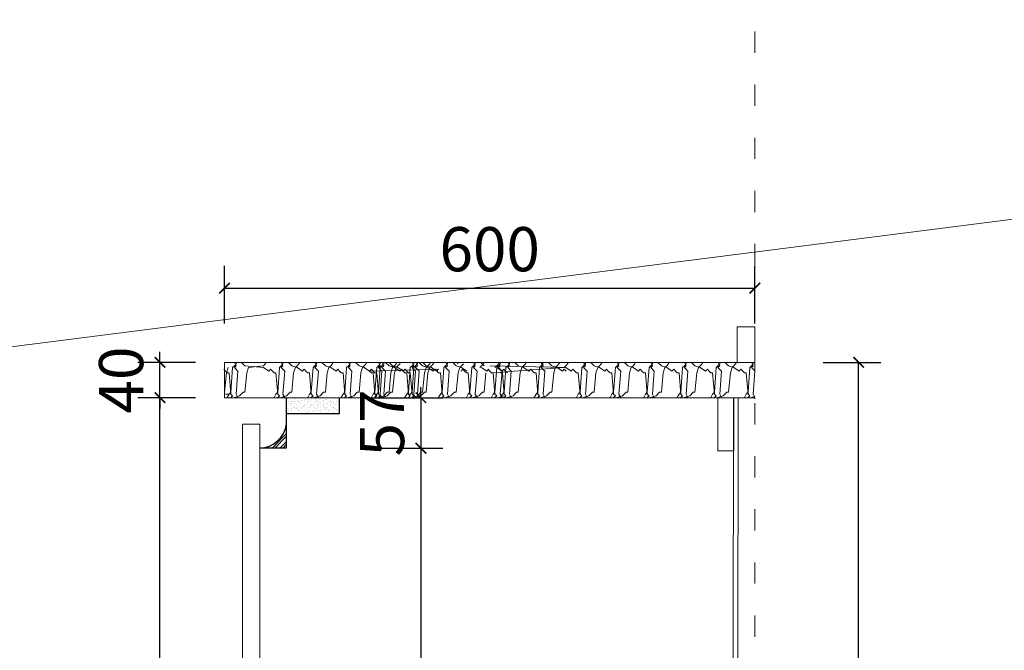
# Model space of a CAD drawing. Units: millimetres. Extents: x -642486 to 1330187, y -381577 to 125256.
# Drawn here: x 671110 to 672223, y 51635 to 52348 of the extents above; entities that cross this region are included whole.
import ezdxf

# ---------------------------------------------------------------- set-up
doc = ezdxf.new("R2010")
doc.units = ezdxf.units.MM
doc.header["$LTSCALE"] = 20
doc.header["$PDMODE"] = 3
for name, pattern in [('ACAD_ISO03W100', [30, 12, -18]), ('CONTINOUS', [0]), ('HIDDEN', [7.5, 5, -2.5])]:
    doc.linetypes.add(name, pattern=pattern)
for name, color, linetype, lineweight in [('细实线', 255, 'Continuous', 13), ('虚线-1', 25, 'ACAD_ISO03W100', 5), ('饰面轮廓线', 3, 'Continuous', 20)]:
    doc.layers.add(name, color=color, linetype=linetype, lineweight=lineweight)
doc.styles.add('-宋体', font='txt', dxfattribs={"width": 0.8})
doc.dimstyles.new('20-1', dxfattribs={"dimscale": 20, "dimtxt": 2.5, "dimasz": 0.6, "dimexe": 1.25, "dimexo": 0.25, "dimtad": 1, "dimdec": 0, "dimtxsty": '-宋体', "dimblk": 'ARCHTICK', "dimcen": 2.5, "dimclrd": 97, "dimclre": 97, "dimclrt": 6, "dimadec": 0, "dimazin": 0, "dimtfac": 1, "dimtdec": 0, "dimtix": 1, "dimtmove": 0, "dimatfit": 3, "dimfxl": 1, "dimfxlon": 1, "dimarcsym": 0})

# ---------------------------------------------------------------- blocks, each defined once
blk = doc.blocks.new('_ArchTick')
at = {"color": 0, "linetype": 'ByBlock', "const_width": 0.15}
blk.add_lwpolyline([(-0.5, -0.5), (0.5, 0.5)], dxfattribs=at)
blk = doc.blocks.new('*D1415')
at = {"layer": 'DEFPOINTS', "color": 0, "transparency": 16777216}
for p in [(671941.4, 52044.3), (671341.4, 51960.4), (671941.4, 51960.4)]:
    blk.add_point(p, dxfattribs=at)
at = {"layer": '细实线', "color": 97, "lineweight": -2, "transparency": 16777216}
for p, q in [((671341.4, 52004.3), (671341.4, 52069.3)), ((671941.4, 52004.3), (671941.4, 52069.3)), ((671341.4, 52044.3), (671941.4, 52044.3))]:
    blk.add_line(p, q, dxfattribs=at)
at = {"layer": '细实线', "color": 97, "lineweight": -2, "transparency": 16777216, "xscale": 12, "yscale": 12, "zscale": 12, "rotation": 180}
blk.add_blockref('_ArchTick', (671341.4, 52044.3), dxfattribs=at)
at = {"layer": '细实线', "color": 97, "lineweight": -2, "transparency": 16777216, "xscale": 12, "yscale": 12, "zscale": 12}
blk.add_blockref('_ArchTick', (671941.4, 52044.3), dxfattribs=at)
at = {"layer": '细实线', "color": 6, "transparency": 16777216, "insert": (671641.4, 52081.8), "char_height": 50, "attachment_point": 5, "style": '-宋体', "bg_fill": 3, "box_fill_scale": 1.1, "bg_fill_color": 256, "bg_fill_true_color": 13158600, "bg_fill_transparency": 0}
blk.add_mtext('600', dxfattribs=at)
blk = doc.blocks.new('*D1417')
at = {"layer": 'DEFPOINTS', "color": 0, "transparency": 16777216}
for p in [(671268.5, 51920.4), (671499, 51920.4), (671361.9, 51210.1)]:
    blk.add_point(p, dxfattribs=at)
at = {"layer": '细实线', "color": 97, "lineweight": -2, "transparency": 16777216}
for p, q in [((671308.5, 51920.4), (671243.5, 51920.4)), ((671268.5, 51210.1), (671268.5, 51920.4)), ((671308.5, 51210.1), (671243.5, 51210.1))]:
    blk.add_line(p, q, dxfattribs=at)
at = {"layer": '细实线', "color": 97, "lineweight": -2, "transparency": 16777216, "xscale": 12, "yscale": 12, "zscale": 12}
for p, rotation in [((671268.5, 51920.4), 90), ((671268.5, 51210.1), 270)]:
    blk.add_blockref('_ArchTick', p, dxfattribs=dict(at, rotation=rotation))
at = {"layer": '细实线', "color": 6, "transparency": 16777216, "insert": (671231, 51565.2), "char_height": 50, "attachment_point": 5, "rotation": 90, "style": '-宋体', "bg_fill": 3, "box_fill_scale": 1.1, "bg_fill_color": 256, "bg_fill_true_color": 13158600, "bg_fill_transparency": 0}
blk.add_mtext('710', dxfattribs=at)
blk = doc.blocks.new('*D1418')
at = {"layer": 'DEFPOINTS', "color": 0, "transparency": 16777216}
for p in [(671268.5, 51960.4), (671341.4, 51960.4), (671499, 51920.4)]:
    blk.add_point(p, dxfattribs=at)
at = {"layer": '细实线', "color": 97, "lineweight": -2, "transparency": 16777216}
for p, q in [((671268.5, 51960.4), (671268.5, 51972.4)), ((671308.5, 51960.4), (671243.5, 51960.4)), ((671268.5, 51920.4), (671268.5, 51960.4)), ((671308.5, 51920.4), (671243.5, 51920.4)), ((671268.5, 51920.4), (671268.5, 51908.4))]:
    blk.add_line(p, q, dxfattribs=at)
at = {"layer": '细实线', "color": 97, "lineweight": -2, "transparency": 16777216, "xscale": 12, "yscale": 12, "zscale": 12}
for p, rotation in [((671268.5, 51960.4), 270), ((671268.5, 51920.4), 90)]:
    blk.add_blockref('_ArchTick', p, dxfattribs=dict(at, rotation=rotation))
at = {"layer": '细实线', "color": 6, "transparency": 16777216, "insert": (671231, 51940.4), "char_height": 50, "attachment_point": 5, "rotation": 90, "style": '-宋体', "bg_fill": 3, "box_fill_scale": 1.1, "bg_fill_color": 256, "bg_fill_true_color": 13158600, "bg_fill_transparency": 0}
blk.add_mtext('40', dxfattribs=at)
blk = doc.blocks.new('*D1419')
at = {"layer": 'DEFPOINTS', "color": 0, "transparency": 16777216}
for p in [(671941.4, 51960.4), (672058.7, 51960.4), (671941.4, 51110.3)]:
    blk.add_point(p, dxfattribs=at)
at = {"layer": '细实线', "color": 97, "lineweight": -2, "transparency": 16777216}
for p, q in [((672018.7, 51960.4), (672083.7, 51960.4)), ((672058.7, 51110.3), (672058.7, 51960.4)), ((672018.7, 51110.3), (672083.7, 51110.3))]:
    blk.add_line(p, q, dxfattribs=at)
at = {"layer": '细实线', "color": 97, "lineweight": -2, "transparency": 16777216, "xscale": 12, "yscale": 12, "zscale": 12}
for p, rotation in [((672058.7, 51960.4), 90), ((672058.7, 51110.3), 270)]:
    blk.add_blockref('_ArchTick', p, dxfattribs=dict(at, rotation=rotation))
at = {"layer": '细实线', "color": 6, "transparency": 16777216, "insert": (672021.2, 51535.3), "char_height": 50, "attachment_point": 5, "rotation": 90, "style": '-宋体', "bg_fill": 3, "box_fill_scale": 1.1, "bg_fill_color": 256, "bg_fill_true_color": 13158600, "bg_fill_transparency": 0}
blk.add_mtext('850', dxfattribs=at)
blk = doc.blocks.new('*D1421')
at = {"layer": 'DEFPOINTS', "color": 0, "transparency": 16777216}
for p in [(671380.9, 51920.4), (671411.4, 51863.4), (671563.6, 51863.4)]:
    blk.add_point(p, dxfattribs=at)
at = {"layer": '细实线', "color": 97, "linetype": 'Continuous', "lineweight": -2, "transparency": 16777216}
for p, q in [((671563.6, 51920.4), (671563.6, 51932.4)), ((671563.6, 51920.4), (671563.6, 51863.4)), ((671563.6, 51863.4), (671563.6, 51851.4))]:
    blk.add_line(p, q, dxfattribs=at)
at = {"layer": '细实线', "color": 97, "linetype": 'CONTINOUS', "lineweight": -2, "transparency": 16777216}
for p, q in [((671503.6, 51920.4), (671588.6, 51920.4)), ((671503.6, 51863.4), (671588.6, 51863.4))]:
    blk.add_line(p, q, dxfattribs=at)
at = {"layer": '细实线', "color": 97, "lineweight": -2, "transparency": 16777216, "xscale": 12, "yscale": 12, "zscale": 12}
for p, rotation in [((671563.6, 51920.4), 270), ((671563.6, 51863.4), 90)]:
    blk.add_blockref('_ArchTick', p, dxfattribs=dict(at, rotation=rotation))
at = {"layer": '细实线', "color": 6, "transparency": 16777216, "insert": (671526.1, 51891.9), "char_height": 50, "attachment_point": 5, "rotation": 90, "style": '-宋体', "bg_fill": 3, "box_fill_scale": 1.1, "bg_fill_color": 256, "bg_fill_true_color": 13158600, "bg_fill_transparency": 0}
blk.add_mtext('57', dxfattribs=at)
blk = doc.blocks.new('*D1422')
at = {"layer": 'DEFPOINTS', "color": 0, "transparency": 16777216}
for p in [(671411.4, 51863.4), (671381.4, 51210.1), (671563.6, 51210.1)]:
    blk.add_point(p, dxfattribs=at)
at = {"layer": '细实线', "color": 97, "linetype": 'CONTINOUS', "lineweight": -2, "transparency": 16777216}
for p, q in [((671503.6, 51863.4), (671588.6, 51863.4)), ((671503.6, 51210.1), (671588.6, 51210.1))]:
    blk.add_line(p, q, dxfattribs=at)
at = {"layer": '细实线', "color": 97, "linetype": 'Continuous', "lineweight": -2, "transparency": 16777216}
blk.add_line((671563.6, 51863.4), (671563.6, 51210.1), dxfattribs=at)
at = {"layer": '细实线', "color": 97, "lineweight": -2, "transparency": 16777216, "xscale": 12, "yscale": 12, "zscale": 12}
for p, rotation in [((671563.6, 51863.4), 90), ((671563.6, 51210.1), 270)]:
    blk.add_blockref('_ArchTick', p, dxfattribs=dict(at, rotation=rotation))
at = {"layer": '细实线', "color": 6, "transparency": 16777216, "insert": (671526.1, 51536.7), "char_height": 50, "attachment_point": 5, "rotation": 90, "style": '-宋体', "bg_fill": 3, "box_fill_scale": 1.1, "bg_fill_color": 256, "bg_fill_true_color": 13158600, "bg_fill_transparency": 0}
blk.add_mtext('653', dxfattribs=at)
blk = doc.blocks.new('*D2349')
at = {"layer": 'DEFPOINTS', "color": 0, "transparency": 16777216}
for p in [(699274.6, 53030.8), (0, 51110.3), (0, 51110.3)]:
    blk.add_point(p, dxfattribs=at)
at = {"layer": '细实线', "color": 97, "lineweight": -2, "transparency": 16777216}
for p, q in [((20, 53030.8), (-25, 53030.8)), ((0, 53030.8), (0, 51110.3)), ((0, 51110.3), (25, 51110.3))]:
    blk.add_line(p, q, dxfattribs=at)
at = {"layer": '细实线', "color": 97, "lineweight": -2, "transparency": 16777216, "xscale": 12, "yscale": 12, "zscale": 12}
for p, rotation in [((0, 53030.8), 90), ((0, 51110.3), 270)]:
    blk.add_blockref('_ArchTick', p, dxfattribs=dict(at, rotation=rotation))
at = {"layer": '细实线', "color": 6, "transparency": 16777216, "insert": (-37.5, 52070.5), "char_height": 50, "attachment_point": 5, "rotation": 90, "style": '-宋体'}
blk.add_mtext('1921', dxfattribs=at)

msp = doc.modelspace()

# ---------------------------------------------------------------- hatches: boundary and pattern name
at = {"lineweight": -3}
h = msp.add_hatch(dxfattribs=at)
h.set_pattern_fill('AR-SAND', color=256, scale=0.11, style=0)
h.set_pattern_definition([(37.5, (679813.871, 55264.0387), (-0.1760034, 5.3835456), [0, -4.24688, 0, -4.7498, 0, -4.54025]), (7.5, (679813.871, 55264.039), (4.944756, 7.885076), [0, -2.29108, 0, -3.82778, 0, -1.46685]), (327.5, (679810.434, 55264.0387), (8.700916, 0.015809), [0, -1.397, 0, -5.0292, 0, -6.5659]), (317.5, (679810.434, 55264.039), (8.399121, 2.4522226), [0, -0.6985, 0, -3.29692, 0, -3.7719])])
h.paths.add_polyline_path([(671442.2, 51902.4), (671442.2, 51920.4), (671471.4, 51920.4), (671471.4, 51902.4)])
h.paths.add_polyline_path([(671442.2, 51902.4), (671411.4, 51902.4), (671411.4, 51920.4), (671442.2, 51920.4)])
h = msp.add_hatch()
h.set_pattern_fill('STEEL', color=256, scale=2, style=0)
h.set_pattern_definition([(45, (634372.065, 51898.607), (-4.4901281, 4.4901281), []), (45, (634372.065, 51901.782), (-4.4901281, 4.4901281), [])])
h.paths.add_polyline_path([(671411.4, 51863.4), (671381.4, 51863.4, 0.370053), (671411.4, 51890.9)])

# ---------------------------------------------------------------- linework, layer by layer
for p, q in [((671411.4, 51920.4), (671411.4, 51863.4)), ((671471.4, 51902.4), (671471.4, 51920.4)), ((671411.4, 51902.4), (671471.4, 51902.4))]:
    msp.add_line(p, q, dxfattribs=at)
msp.add_line((671411.4, 51863.4), (671381.4, 51863.4))
msp.add_arc((671380.4, 51894.6), 31.3, 271.8962, 353.1247)
at = {"layer": '细实线', "color": 251, "linetype": 'Continuous'}
for p, q in [((671340.6, 51952.6), (671342.6, 51950.6)), ((671341.4, 51956.8), (671341.6, 51956.6)), ((671343.6, 51948.6), (671345.6, 51954.6)), ((671348.6, 51926.6), (671350.6, 51954.6)), ((671350.6, 51954.6), (671352.6, 51956.6)), ((671352.6, 51956.6), (671354.6, 51958.6)), ((671352.6, 51954.6), (671354.6, 51956.6)), ((671352.6, 51954.6), (671356.6, 51950.6)), ((671352.7, 51960.4), (671354.6, 51956.6)), ((671354.6, 51958.6), (671354.6, 51960.4)), ((671360.7, 51960.4), (671364.6, 51956.6)), ((671364.6, 51956.6), (671385.6, 51954.6)), ((671366.6, 51948.6), (671368.6, 51954.6)), ((671368.6, 51954.6), (671385.6, 51956.6)), ((671385.6, 51956.6), (671387.6, 51958.6)), ((671385.6, 51954.6), (671391.6, 51950.6)), ((671387.6, 51958.6), (671388.5, 51960.4)), ((671391.6, 51950.6), (671393.6, 51952.6)), ((671393.6, 51952.6), (671395.6, 51950.6)), ((671401.6, 51926.6), (671403.6, 51954.6)), ((671403.6, 51954.6), (671405.6, 51956.6)), ((671405.6, 51956.6), (671407.6, 51958.6)), ((671405.6, 51954.6), (671407.6, 51956.6)), ((671405.6, 51954.6), (671409.6, 51950.6)), ((671405.7, 51960.4), (671407.6, 51956.6)), ((671407.6, 51958.6), (671407.6, 51960.4)), ((671413.7, 51960.4), (671417.6, 51956.6)), ((671417.6, 51956.6), (671423.6, 51954.6)), ((671419.6, 51948.6), (671421.6, 51954.6)), ((671421.6, 51954.6), (671423.6, 51956.6)), ((671423.6, 51956.6), (671425.6, 51958.6)), ((671423.6, 51954.6), (671429.6, 51950.6)), ((671425.6, 51958.6), (671426.5, 51960.4)), ((671429.6, 51950.6), (671431.6, 51952.6)), ((671431.6, 51952.6), (671433.6, 51950.6)), ((671439.6, 51926.6), (671441.6, 51954.6)), ((671441.6, 51954.6), (671443.6, 51956.6)), ((671443.6, 51956.6), (671445.6, 51958.6)), ((671443.6, 51954.6), (671445.6, 51956.6)), ((671443.6, 51954.6), (671447.6, 51950.6)), ((671443.7, 51960.4), (671445.6, 51956.6)), ((671445.6, 51958.6), (671445.6, 51960.4)), ((671451.7, 51960.4), (671455.6, 51956.6)), ((671455.6, 51956.6), (671461.6, 51954.6)), ((671457.6, 51948.6), (671459.6, 51954.6)), ((671459.6, 51954.6), (671461.6, 51956.6)), ((671461.6, 51956.6), (671463.6, 51958.6)), ((671461.6, 51954.6), (671467.6, 51950.6)), ((671463.6, 51958.6), (671464.5, 51960.4)), ((671467.6, 51950.6), (671469.6, 51952.6)), ((671469.6, 51952.6), (671471.6, 51950.6)), ((671477.6, 51926.6), (671479.6, 51954.6)), ((671479.6, 51954.6), (671481.6, 51956.6)), ((671481.6, 51956.6), (671483.6, 51958.6)), ((671481.6, 51954.6), (671483.6, 51956.6)), ((671481.6, 51954.6), (671485.6, 51950.6)), ((671481.7, 51960.4), (671483.6, 51956.6)), ((671483.6, 51958.6), (671483.6, 51960.4)), ((671489.7, 51960.4), (671493.6, 51956.6)), ((671493.6, 51956.6), (671499.6, 51954.6)), ((671495.6, 51948.6), (671497.6, 51954.6)), ((671497.6, 51954.6), (671499.6, 51956.6)), ((671499.6, 51956.6), (671501.6, 51958.6)), ((671499.6, 51954.6), (671505.6, 51950.6)), ((671501.6, 51958.6), (671502.5, 51960.4)), ((671505.6, 51950.6), (671507.6, 51952.6)), ((671583.6, 51952.6), (671505.6, 51950.6)), ((671507.6, 51952.6), (671509.6, 51950.6)), ((671511.6, 51926.6), (671513.6, 51954.6)), ((671513.6, 51954.6), (671515.6, 51956.6)), ((671515.6, 51956.6), (671517.6, 51958.6)), ((671515.6, 51954.6), (671517.6, 51956.6)), ((671515.6, 51926.6), (671517.6, 51954.6)), ((671515.6, 51954.6), (671519.6, 51950.6)), ((671515.7, 51960.4), (671517.6, 51956.6)), ((671517.6, 51958.6), (671517.6, 51960.4)), ((671517.6, 51954.6), (671519.6, 51956.6)), ((671519.6, 51956.6), (671521.6, 51958.6)), ((671519.6, 51954.6), (671521.6, 51956.6)), ((671519.6, 51954.6), (671523.6, 51950.6)), ((671519.7, 51960.4), (671521.6, 51956.6)), ((671521.6, 51958.6), (671521.6, 51960.4)), ((671523.7, 51960.4), (671527.6, 51956.6)), ((671527.6, 51956.6), (671533.6, 51954.6)), ((671527.7, 51960.4), (671531.6, 51956.6)), ((671529.6, 51948.6), (671531.6, 51954.6)), ((671531.6, 51956.6), (671537.6, 51954.6)), ((671531.6, 51954.6), (671533.6, 51956.6)), ((671533.6, 51956.6), (671535.6, 51958.6)), ((671533.6, 51954.6), (671539.6, 51950.6)), ((671533.6, 51948.6), (671535.6, 51954.6)), ((671535.6, 51958.6), (671536.5, 51960.4)), ((671535.6, 51954.6), (671537.6, 51956.6)), ((671537.6, 51956.6), (671539.6, 51958.6)), ((671537.6, 51954.6), (671543.6, 51950.6)), ((671539.6, 51958.6), (671540.5, 51960.4)), ((671539.6, 51950.6), (671541.6, 51952.6)), ((671541.6, 51952.6), (671543.6, 51950.6)), ((671543.6, 51950.6), (671545.6, 51952.6)), ((671545.6, 51952.6), (671547.6, 51950.6)), ((671549.6, 51926.6), (671551.6, 51954.6)), ((671551.6, 51954.6), (671553.6, 51956.6)), ((671553.6, 51956.6), (671555.6, 51958.6)), ((671553.6, 51954.6), (671555.6, 51956.6)), ((671553.6, 51926.6), (671555.6, 51954.6)), ((671553.6, 51954.6), (671557.6, 51950.6)), ((671553.7, 51960.4), (671555.6, 51956.6)), ((671555.6, 51958.6), (671555.6, 51960.4)), ((671555.6, 51954.6), (671557.6, 51956.6)), ((671557.6, 51956.6), (671559.6, 51958.6)), ((671557.6, 51954.6), (671559.6, 51956.6)), ((671557.6, 51954.6), (671561.6, 51950.6)), ((671557.7, 51960.4), (671559.6, 51956.6)), ((671559.6, 51958.6), (671559.6, 51960.4)), ((671561.7, 51960.4), (671565.6, 51956.6)), ((671565.6, 51956.6), (671571.6, 51954.6)), ((671565.7, 51960.4), (671569.6, 51956.6)), ((671567.6, 51948.6), (671569.6, 51954.6)), ((671569.6, 51956.6), (671575.6, 51954.6)), ((671569.6, 51954.6), (671571.6, 51956.6)), ((671571.6, 51956.6), (671573.6, 51958.6)), ((671571.6, 51954.6), (671577.6, 51950.6)), ((671571.6, 51948.6), (671573.6, 51954.6)), ((671573.6, 51958.6), (671574.5, 51960.4)), ((671573.6, 51954.6), (671575.6, 51956.6)), ((671575.6, 51956.6), (671577.6, 51958.6)), ((671575.6, 51954.6), (671581.6, 51950.6)), ((671577.6, 51958.6), (671578.5, 51960.4)), ((671577.6, 51950.6), (671579.6, 51952.6)), ((671579.6, 51952.6), (671581.6, 51950.6)), ((671581.6, 51950.6), (671583.6, 51952.6)), ((671587.6, 51926.6), (671589.6, 51954.6)), ((671589.6, 51954.6), (671591.6, 51956.6)), ((671591.6, 51956.6), (671593.6, 51958.6)), ((671591.6, 51954.6), (671593.6, 51956.6)), ((671591.6, 51954.6), (671595.6, 51950.6)), ((671591.7, 51960.4), (671593.6, 51956.6)), ((671593.6, 51958.6), (671593.6, 51960.4)), ((671599.7, 51960.4), (671603.6, 51956.6)), ((671603.6, 51956.6), (671609.6, 51954.6)), ((671605.1, 51958.6), (671606, 51960.4)), ((671605.6, 51948.6), (671607.6, 51954.6)), ((671607.6, 51954.6), (671609.6, 51956.6)), ((671609.1, 51950.6), (671611.1, 51952.6)), ((671609.6, 51956.6), (671611.6, 51958.6)), ((671609.6, 51954.6), (671615.6, 51950.6)), ((671611.1, 51952.6), (671613.1, 51950.6)), ((671619.1, 51926.6), (671621.1, 51954.6)), ((671621.1, 51954.6), (671623.1, 51956.6)), ((671623.1, 51956.6), (671625.1, 51958.6)), ((671623.1, 51954.6), (671625.1, 51956.6)), ((671623.1, 51954.6), (671627.1, 51950.6)), ((671623.2, 51960.4), (671625.1, 51956.6)), ((671625.1, 51958.6), (671625.1, 51960.4)), ((671631.3, 51960.4), (671635.1, 51956.6)), ((671632.3, 51954.6), (671638.3, 51950.6)), ((671638.3, 51950.6), (671640.3, 51952.6)), ((671639.4, 51952.6), (671641.4, 51950.6)), ((671641.6, 51956.6), (671727.6, 51954.6)), ((671643.6, 51948.6), (671725.6, 51954.6)), ((671647.4, 51926.6), (671649.4, 51954.6)), ((671649.4, 51954.6), (671655.4, 51950.6)), ((671651.4, 51954.6), (671655.4, 51950.6)), ((671655.4, 51950.6), (671657.4, 51952.6)), ((671657.4, 51952.6), (671659.4, 51950.6)), ((671657.8, 51926.6), (671659.8, 51954.6)), ((671661.8, 51954.6), (671665.8, 51950.6)), ((671675.8, 51948.6), (671677.8, 51954.6)), ((671679.7, 51954.6), (671685.7, 51950.6)), ((671685.8, 51950.6), (671687.8, 51952.6)), ((671687.8, 51952.6), (671689.8, 51950.6)), ((671695.8, 51926.6), (671697.8, 51954.6)), ((671699.8, 51954.6), (671703.8, 51950.6)), ((671713.8, 51948.6), (671715.8, 51954.6)), ((671717.7, 51954.6), (671723.7, 51950.6)), ((671723.8, 51950.6), (671725.8, 51952.6)), ((671725.6, 51954.6), (671727.6, 51956.6)), ((671725.8, 51952.6), (671727.8, 51950.6)), ((671727.6, 51956.6), (671729.6, 51958.6)), ((671727.6, 51954.6), (671733.6, 51950.6)), ((671729.6, 51958.6), (671730.5, 51960.4)), ((671733.6, 51950.6), (671735.6, 51952.6)), ((671735.6, 51952.6), (671737.6, 51950.6)), ((671743.6, 51926.6), (671745.6, 51954.6)), ((671745.6, 51954.6), (671747.6, 51956.6)), ((671747.6, 51956.6), (671749.6, 51958.6)), ((671747.6, 51954.6), (671749.6, 51956.6)), ((671747.6, 51954.6), (671751.6, 51950.6)), ((671747.7, 51960.4), (671749.6, 51956.6)), ((671749.6, 51958.6), (671749.6, 51960.4)), ((671755.7, 51960.4), (671759.6, 51956.6)), ((671759.6, 51956.6), (671765.6, 51954.6)), ((671761.6, 51948.6), (671763.6, 51954.6)), ((671763.6, 51954.6), (671765.6, 51956.6)), ((671765.6, 51956.6), (671767.6, 51958.6)), ((671765.6, 51954.6), (671771.6, 51950.6)), ((671767.6, 51958.6), (671768.5, 51960.4)), ((671771.6, 51950.6), (671773.6, 51952.6)), ((671773.6, 51952.6), (671775.6, 51950.6)), ((671781.6, 51926.6), (671783.6, 51954.6)), ((671783.6, 51954.6), (671785.6, 51956.6)), ((671785.6, 51956.6), (671787.6, 51958.6)), ((671785.6, 51954.6), (671787.6, 51956.6)), ((671785.6, 51954.6), (671789.6, 51950.6)), ((671785.7, 51960.4), (671787.6, 51956.6)), ((671787.6, 51958.6), (671787.6, 51960.4)), ((671793.7, 51960.4), (671797.6, 51956.6)), ((671797.6, 51956.6), (671803.6, 51954.6)), ((671799.6, 51948.6), (671801.6, 51954.6)), ((671801.6, 51954.6), (671803.6, 51956.6)), ((671803.6, 51956.6), (671805.6, 51958.6)), ((671803.6, 51954.6), (671809.6, 51950.6)), ((671805.6, 51958.6), (671806.5, 51960.4)), ((671809.6, 51950.6), (671811.6, 51952.6)), ((671811.6, 51952.6), (671813.6, 51950.6)), ((671819.6, 51926.6), (671821.6, 51954.6)), ((671821.6, 51954.6), (671823.6, 51956.6)), ((671823.6, 51956.6), (671825.6, 51958.6)), ((671823.6, 51954.6), (671825.6, 51956.6)), ((671823.6, 51954.6), (671827.6, 51950.6)), ((671823.7, 51960.4), (671825.6, 51956.6)), ((671825.6, 51958.6), (671825.6, 51960.4)), ((671831.7, 51960.4), (671835.6, 51956.6)), ((671835.6, 51956.6), (671841.6, 51954.6)), ((671837.6, 51948.6), (671839.6, 51954.6)), ((671839.6, 51954.6), (671841.6, 51956.6)), ((671841.6, 51956.6), (671843.6, 51958.6)), ((671841.6, 51954.6), (671847.6, 51950.6)), ((671843.6, 51958.6), (671844.5, 51960.4)), ((671847.6, 51950.6), (671849.6, 51952.6)), ((671849.6, 51952.6), (671851.6, 51950.6)), ((671857.6, 51926.6), (671859.6, 51954.6)), ((671859.6, 51954.6), (671861.6, 51956.6)), ((671861.6, 51956.6), (671863.6, 51958.6)), ((671861.6, 51954.6), (671863.6, 51956.6)), ((671861.6, 51954.6), (671865.6, 51950.6)), ((671861.7, 51960.4), (671863.6, 51956.6)), ((671863.6, 51958.6), (671863.6, 51960.4)), ((671869.7, 51960.4), (671873.6, 51956.6)), ((671873.6, 51956.6), (671879.6, 51954.6)), ((671875.6, 51948.6), (671877.6, 51954.6)), ((671877.6, 51954.6), (671879.6, 51956.6)), ((671879.6, 51956.6), (671881.6, 51958.6)), ((671879.6, 51954.6), (671885.6, 51950.6)), ((671881.6, 51958.6), (671882.5, 51960.4)), ((671885.6, 51950.6), (671887.6, 51952.6)), ((671887.6, 51952.6), (671889.6, 51950.6)), ((671895.6, 51926.6), (671897.6, 51954.6)), ((671897.6, 51954.6), (671899.6, 51956.6)), ((671899.6, 51956.6), (671901.6, 51958.6)), ((671899.6, 51954.6), (671901.6, 51956.6)), ((671899.6, 51954.6), (671903.6, 51950.6)), ((671899.7, 51960.4), (671901.6, 51956.6)), ((671901.6, 51958.6), (671901.6, 51960.4)), ((671907.7, 51960.4), (671911.6, 51956.6)), ((671911.6, 51956.6), (671917.6, 51954.6)), ((671913.6, 51948.6), (671915.6, 51954.6)), ((671915.6, 51954.6), (671917.6, 51956.6)), ((671917.6, 51956.6), (671919.6, 51958.6)), ((671917.6, 51954.6), (671923.6, 51950.6)), ((671919.6, 51958.6), (671920.5, 51960.4)), ((671923.6, 51950.6), (671925.6, 51952.6)), ((671925.6, 51952.6), (671927.6, 51950.6)), ((671933.6, 51926.6), (671935.6, 51954.6)), ((671935.6, 51954.6), (671937.6, 51956.6)), ((671937.6, 51956.6), (671939.6, 51958.6)), ((671937.6, 51954.6), (671939.6, 51956.6)), ((671937.6, 51954.6), (671941.4, 51950.8)), ((671937.7, 51960.4), (671939.6, 51956.6)), ((671939.6, 51958.6), (671939.6, 51960.4)), ((671341.4, 51948.6), (671341.6, 51948.6)), ((671341.6, 51926.6), (671343.6, 51948.6)), ((671342.6, 51950.6), (671344.6, 51948.6)), ((671344.6, 51948.6), (671346.6, 51948.6)), ((671346.6, 51948.6), (671348.6, 51924.6)), ((671354.6, 51924.6), (671356.6, 51950.6)), ((671364.6, 51926.6), (671366.6, 51948.6)), ((671395.6, 51950.6), (671397.6, 51948.6)), ((671397.6, 51948.6), (671399.6, 51948.6)), ((671399.6, 51948.6), (671401.6, 51924.6)), ((671407.6, 51924.6), (671409.6, 51950.6)), ((671417.6, 51926.6), (671419.6, 51948.6)), ((671433.6, 51950.6), (671435.6, 51948.6)), ((671435.6, 51948.6), (671437.6, 51948.6)), ((671437.6, 51948.6), (671439.6, 51924.6)), ((671445.6, 51924.6), (671447.6, 51950.6)), ((671455.6, 51926.6), (671457.6, 51948.6)), ((671471.6, 51950.6), (671473.6, 51948.6)), ((671473.6, 51948.6), (671475.6, 51948.6)), ((671475.6, 51948.6), (671477.6, 51924.6)), ((671483.6, 51924.6), (671485.6, 51950.6)), ((671493.6, 51926.6), (671495.6, 51948.6)), ((671505.6, 51950.6), (671507.6, 51948.6)), ((671507.6, 51948.6), (671509.6, 51948.6)), ((671509.6, 51950.6), (671511.6, 51948.6)), ((671509.6, 51948.6), (671511.6, 51924.6)), ((671511.6, 51948.6), (671513.6, 51948.6)), ((671513.6, 51948.6), (671515.6, 51924.6)), ((671517.6, 51924.6), (671519.6, 51950.6)), ((671521.6, 51924.6), (671523.6, 51950.6)), ((671527.6, 51926.6), (671529.6, 51948.6)), ((671531.6, 51926.6), (671533.6, 51948.6)), ((671543.6, 51950.6), (671545.6, 51948.6)), ((671545.6, 51948.6), (671547.6, 51948.6)), ((671547.6, 51950.6), (671549.6, 51948.6)), ((671547.6, 51948.6), (671549.6, 51924.6)), ((671549.6, 51948.6), (671551.6, 51948.6)), ((671551.6, 51948.6), (671553.6, 51924.6)), ((671555.6, 51924.6), (671557.6, 51950.6)), ((671559.6, 51924.6), (671561.6, 51950.6)), ((671565.6, 51926.6), (671567.6, 51948.6)), ((671569.6, 51926.6), (671571.6, 51948.6)), ((671581.6, 51950.6), (671583.6, 51948.6)), ((671583.6, 51948.6), (671585.6, 51948.6)), ((671585.6, 51948.6), (671587.6, 51924.6)), ((671593.6, 51924.6), (671595.6, 51950.6)), ((671603.6, 51926.6), (671605.6, 51948.6)), ((671613.1, 51950.6), (671615.1, 51948.6)), ((671615.1, 51948.6), (671617.1, 51948.6)), ((671617.1, 51948.6), (671619.1, 51924.6)), ((671625.1, 51924.6), (671627.1, 51950.6)), ((671635.1, 51926.6), (671637.1, 51948.6)), ((671641.4, 51950.6), (671643.4, 51948.6)), ((671643.4, 51948.6), (671645.4, 51948.6)), ((671645.4, 51948.6), (671647.4, 51924.6)), ((671653.4, 51924.6), (671655.4, 51950.6)), ((671653.7, 51948.6), (671655.7, 51948.6)), ((671655.8, 51948.6), (671657.8, 51924.6)), ((671659.4, 51950.6), (671661.4, 51948.6)), ((671663.8, 51924.6), (671665.8, 51950.6)), ((671673.8, 51926.6), (671675.8, 51948.6)), ((671689.8, 51950.6), (671691.8, 51948.6)), ((671691.7, 51948.6), (671693.7, 51948.6)), ((671693.8, 51948.6), (671695.8, 51924.6)), ((671701.8, 51924.6), (671703.8, 51950.6)), ((671711.8, 51926.6), (671713.8, 51948.6)), ((671737.6, 51950.6), (671739.6, 51948.6)), ((671739.6, 51948.6), (671741.6, 51948.6)), ((671741.6, 51948.6), (671743.6, 51924.6)), ((671749.6, 51924.6), (671751.6, 51950.6)), ((671759.6, 51926.6), (671761.6, 51948.6)), ((671775.6, 51950.6), (671777.6, 51948.6)), ((671777.6, 51948.6), (671779.6, 51948.6)), ((671779.6, 51948.6), (671781.6, 51924.6)), ((671787.6, 51924.6), (671789.6, 51950.6)), ((671797.6, 51926.6), (671799.6, 51948.6)), ((671813.6, 51950.6), (671815.6, 51948.6)), ((671815.6, 51948.6), (671817.6, 51948.6)), ((671817.6, 51948.6), (671819.6, 51924.6)), ((671825.6, 51924.6), (671827.6, 51950.6)), ((671835.6, 51926.6), (671837.6, 51948.6)), ((671851.6, 51950.6), (671853.6, 51948.6)), ((671853.6, 51948.6), (671855.6, 51948.6)), ((671855.6, 51948.6), (671857.6, 51924.6)), ((671863.6, 51924.6), (671865.6, 51950.6)), ((671873.6, 51926.6), (671875.6, 51948.6)), ((671889.6, 51950.6), (671891.6, 51948.6)), ((671891.6, 51948.6), (671893.6, 51948.6)), ((671893.6, 51948.6), (671895.6, 51924.6)), ((671901.6, 51924.6), (671903.6, 51950.6)), ((671911.6, 51926.6), (671913.6, 51948.6)), ((671927.6, 51950.6), (671929.6, 51948.6)), ((671929.6, 51948.6), (671931.6, 51948.6)), ((671931.6, 51948.6), (671933.6, 51924.6)), ((671939.6, 51924.6), (671941.4, 51950.1)), ((671341.4, 51926.6), (671341.6, 51926.6)), ((671342.6, 51924.6), (671346.4, 51924.6)), ((671344.6, 51920.6), (671346.6, 51924.6)), ((671346.6, 51924.6), (671348.6, 51926.6)), ((671348.6, 51924.6), (671350.6, 51922.6)), ((671348.6, 51920.6), (671350.6, 51922.6)), ((671348.6, 51920.4), (671348.6, 51920.6)), ((671352.4, 51920.4), (671352.6, 51920.6)), ((671352.6, 51920.6), (671358.6, 51922.6)), ((671354.6, 51924.6), (671356.6, 51920.6)), ((671356.6, 51920.6), (671356.7, 51920.4)), ((671358.6, 51922.6), (671362.6, 51926.6)), ((671362.6, 51926.6), (671364.6, 51926.6)), ((671397.2, 51920.4), (671397.6, 51920.6)), ((671397.6, 51920.6), (671399.6, 51924.6)), ((671399.6, 51924.6), (671401.6, 51926.6)), ((671401.6, 51924.6), (671403.6, 51922.6)), ((671401.6, 51920.6), (671403.6, 51922.6)), ((671401.6, 51920.4), (671401.6, 51920.6)), ((671405.4, 51920.4), (671405.6, 51920.6)), ((671405.6, 51920.6), (671411.6, 51922.6)), ((671407.6, 51924.6), (671409.6, 51920.6)), ((671409.6, 51920.6), (671409.7, 51920.4)), ((671411.6, 51922.6), (671415.6, 51926.6)), ((671415.6, 51926.6), (671417.6, 51926.6)), ((671435.2, 51920.4), (671435.6, 51920.6)), ((671435.6, 51920.6), (671437.6, 51924.6)), ((671437.6, 51924.6), (671439.6, 51926.6)), ((671439.6, 51924.6), (671441.6, 51922.6)), ((671439.6, 51920.6), (671441.6, 51922.6)), ((671439.6, 51920.4), (671439.6, 51920.6)), ((671443.4, 51920.4), (671443.6, 51920.6)), ((671443.6, 51920.6), (671449.6, 51922.6)), ((671445.6, 51924.6), (671447.6, 51920.6)), ((671447.6, 51920.6), (671447.7, 51920.4)), ((671449.6, 51922.6), (671453.6, 51926.6)), ((671453.6, 51926.6), (671455.6, 51926.6)), ((671473.2, 51920.4), (671473.6, 51920.6)), ((671473.6, 51920.6), (671475.6, 51924.6)), ((671475.6, 51924.6), (671477.6, 51926.6)), ((671477.6, 51924.6), (671479.6, 51922.6)), ((671477.6, 51920.6), (671479.6, 51922.6)), ((671477.6, 51920.4), (671477.6, 51920.6)), ((671481.4, 51920.4), (671481.6, 51920.6)), ((671481.6, 51920.6), (671487.6, 51922.6)), ((671483.6, 51924.6), (671485.6, 51920.6)), ((671485.6, 51920.6), (671485.7, 51920.4)), ((671487.6, 51922.6), (671491.6, 51926.6)), ((671491.6, 51926.6), (671493.6, 51926.6)), ((671507.2, 51920.4), (671507.6, 51920.6)), ((671507.6, 51920.6), (671509.6, 51924.6)), ((671509.6, 51924.6), (671511.6, 51926.6)), ((671511.2, 51920.4), (671511.6, 51920.6)), ((671511.6, 51924.6), (671513.6, 51922.6)), ((671511.6, 51920.6), (671513.6, 51924.6)), ((671511.6, 51920.6), (671513.6, 51922.6)), ((671511.6, 51920.4), (671511.6, 51920.6)), ((671513.6, 51924.6), (671515.6, 51926.6)), ((671515.4, 51920.4), (671515.6, 51920.6)), ((671515.6, 51924.6), (671517.6, 51922.6)), ((671515.6, 51920.6), (671521.6, 51922.6)), ((671515.6, 51920.6), (671517.6, 51922.6)), ((671515.6, 51920.4), (671515.6, 51920.6)), ((671517.6, 51924.6), (671519.6, 51920.6)), ((671519.4, 51920.4), (671519.6, 51920.6)), ((671519.6, 51920.6), (671525.6, 51922.6)), ((671519.6, 51920.6), (671519.7, 51920.4)), ((671521.6, 51922.6), (671525.6, 51926.6)), ((671521.6, 51924.6), (671523.6, 51920.6)), ((671523.6, 51920.6), (671523.7, 51920.4)), ((671525.6, 51926.6), (671527.6, 51926.6)), ((671525.6, 51922.6), (671529.6, 51926.6)), ((671529.6, 51926.6), (671531.6, 51926.6)), ((671545.2, 51920.4), (671545.6, 51920.6)), ((671545.6, 51920.6), (671547.6, 51924.6)), ((671547.6, 51924.6), (671549.6, 51926.6)), ((671549.2, 51920.4), (671549.6, 51920.6)), ((671549.6, 51924.6), (671551.6, 51922.6)), ((671549.6, 51920.6), (671551.6, 51924.6)), ((671549.6, 51920.6), (671551.6, 51922.6)), ((671549.6, 51920.4), (671549.6, 51920.6)), ((671551.6, 51924.6), (671553.6, 51926.6)), ((671553.4, 51920.4), (671553.6, 51920.6)), ((671553.6, 51924.6), (671555.6, 51922.6)), ((671553.6, 51920.6), (671559.6, 51922.6)), ((671553.6, 51920.6), (671555.6, 51922.6)), ((671553.6, 51920.4), (671553.6, 51920.6)), ((671555.6, 51924.6), (671557.6, 51920.6)), ((671557.4, 51920.4), (671557.6, 51920.6)), ((671557.6, 51920.6), (671563.6, 51922.6)), ((671557.6, 51920.6), (671557.7, 51920.4)), ((671559.6, 51922.6), (671563.6, 51926.6)), ((671559.6, 51924.6), (671561.6, 51920.6)), ((671561.6, 51920.6), (671561.7, 51920.4)), ((671563.6, 51926.6), (671565.6, 51926.6)), ((671563.6, 51922.6), (671567.6, 51926.6)), ((671567.6, 51926.6), (671569.6, 51926.6)), ((671583.2, 51920.4), (671583.6, 51920.6)), ((671583.6, 51920.6), (671585.6, 51924.6)), ((671585.6, 51924.6), (671587.6, 51926.6)), ((671587.6, 51924.6), (671589.6, 51922.6)), ((671587.6, 51920.6), (671589.6, 51922.6)), ((671587.6, 51920.4), (671587.6, 51920.6)), ((671591.4, 51920.4), (671591.6, 51920.6)), ((671591.6, 51920.6), (671597.6, 51922.6)), ((671593.6, 51924.6), (671595.6, 51920.6)), ((671595.6, 51920.6), (671595.7, 51920.4)), ((671597.6, 51922.6), (671601.6, 51926.6)), ((671601.6, 51926.6), (671603.6, 51926.6)), ((671614.7, 51920.4), (671615.1, 51920.6)), ((671615.1, 51920.6), (671617.1, 51924.6)), ((671617.1, 51924.6), (671619.1, 51926.6)), ((671619.1, 51924.6), (671621.1, 51922.6)), ((671619.1, 51920.6), (671621.1, 51922.6)), ((671619.1, 51920.4), (671619.1, 51920.6)), ((671622.9, 51920.4), (671623.1, 51920.6)), ((671623.1, 51920.6), (671629.1, 51922.6)), ((671625.1, 51924.6), (671627.1, 51920.6)), ((671627.1, 51920.6), (671627.3, 51920.4)), ((671629.1, 51922.6), (671633.1, 51926.6)), ((671633.1, 51926.6), (671635.1, 51926.6)), ((671643, 51920.4), (671643.4, 51920.6)), ((671643.4, 51920.6), (671645.4, 51924.6)), ((671645.4, 51924.6), (671647.4, 51926.6)), ((671647.4, 51924.6), (671649.4, 51922.6)), ((671647.4, 51920.6), (671649.4, 51922.6)), ((671647.4, 51920.4), (671647.4, 51920.6)), ((671651.2, 51920.4), (671651.4, 51920.6)), ((671651.4, 51920.6), (671657.4, 51922.6)), ((671653.4, 51924.6), (671655.4, 51920.6)), ((671653.8, 51920.6), (671655.8, 51924.6)), ((671655.4, 51920.6), (671655.6, 51920.4)), ((671655.8, 51924.6), (671657.8, 51926.6)), ((671657.7, 51920.4), (671657.7, 51920.6)), ((671657.8, 51924.6), (671659.8, 51922.6)), ((671657.8, 51920.6), (671659.8, 51922.6)), ((671661, 51920.4), (671661.4, 51920.6)), ((671661.6, 51920.4), (671661.8, 51920.6)), ((671661.7, 51920.6), (671667.7, 51922.6)), ((671663.8, 51924.6), (671665.8, 51920.6)), ((671665.8, 51920.6), (671665.9, 51920.4)), ((671667.8, 51922.6), (671671.8, 51926.6)), ((671671.7, 51926.6), (671673.7, 51926.6)), ((671691.4, 51920.4), (671691.8, 51920.6)), ((671691.8, 51920.6), (671693.8, 51924.6)), ((671693.8, 51924.6), (671695.8, 51926.6)), ((671695.7, 51920.4), (671695.7, 51920.6)), ((671695.8, 51924.6), (671697.8, 51922.6)), ((671695.8, 51920.6), (671697.8, 51922.6)), ((671699.6, 51920.4), (671699.8, 51920.6)), ((671699.7, 51920.6), (671705.7, 51922.6)), ((671701.8, 51924.6), (671703.8, 51920.6)), ((671703.8, 51920.6), (671703.9, 51920.4)), ((671705.8, 51922.6), (671709.8, 51926.6)), ((671709.7, 51926.6), (671711.7, 51926.6)), ((671739.2, 51920.4), (671739.6, 51920.6)), ((671739.6, 51920.6), (671741.6, 51924.6)), ((671741.6, 51924.6), (671743.6, 51926.6)), ((671743.6, 51924.6), (671745.6, 51922.6)), ((671743.6, 51920.6), (671745.6, 51922.6)), ((671743.6, 51920.4), (671743.6, 51920.6)), ((671747.4, 51920.4), (671747.6, 51920.6)), ((671747.6, 51920.6), (671753.6, 51922.6)), ((671749.6, 51924.6), (671751.6, 51920.6)), ((671751.6, 51920.6), (671751.7, 51920.4)), ((671753.6, 51922.6), (671757.6, 51926.6)), ((671757.6, 51926.6), (671759.6, 51926.6)), ((671777.2, 51920.4), (671777.6, 51920.6)), ((671777.6, 51920.6), (671779.6, 51924.6)), ((671779.6, 51924.6), (671781.6, 51926.6)), ((671781.6, 51924.6), (671783.6, 51922.6)), ((671781.6, 51920.6), (671783.6, 51922.6)), ((671781.6, 51920.4), (671781.6, 51920.6)), ((671785.4, 51920.4), (671785.6, 51920.6)), ((671785.6, 51920.6), (671791.6, 51922.6)), ((671787.6, 51924.6), (671789.6, 51920.6)), ((671789.6, 51920.6), (671789.7, 51920.4)), ((671791.6, 51922.6), (671795.6, 51926.6)), ((671795.6, 51926.6), (671797.6, 51926.6)), ((671815.2, 51920.4), (671815.6, 51920.6)), ((671815.6, 51920.6), (671817.6, 51924.6)), ((671817.6, 51924.6), (671819.6, 51926.6)), ((671819.6, 51924.6), (671821.6, 51922.6)), ((671819.6, 51920.6), (671821.6, 51922.6)), ((671819.6, 51920.4), (671819.6, 51920.6)), ((671823.4, 51920.4), (671823.6, 51920.6)), ((671823.6, 51920.6), (671829.6, 51922.6)), ((671825.6, 51924.6), (671827.6, 51920.6)), ((671827.6, 51920.6), (671827.7, 51920.4)), ((671829.6, 51922.6), (671833.6, 51926.6)), ((671833.6, 51926.6), (671835.6, 51926.6)), ((671853.2, 51920.4), (671853.6, 51920.6)), ((671853.6, 51920.6), (671855.6, 51924.6)), ((671855.6, 51924.6), (671857.6, 51926.6)), ((671857.6, 51924.6), (671859.6, 51922.6)), ((671857.6, 51920.6), (671859.6, 51922.6)), ((671857.6, 51920.4), (671857.6, 51920.6)), ((671861.4, 51920.4), (671861.6, 51920.6)), ((671861.6, 51920.6), (671867.6, 51922.6)), ((671863.6, 51924.6), (671865.6, 51920.6)), ((671865.6, 51920.6), (671865.7, 51920.4)), ((671867.6, 51922.6), (671871.6, 51926.6)), ((671871.6, 51926.6), (671873.6, 51926.6)), ((671891.2, 51920.4), (671891.6, 51920.6)), ((671891.6, 51920.6), (671893.6, 51924.6)), ((671893.6, 51924.6), (671895.6, 51926.6)), ((671895.6, 51924.6), (671897.6, 51922.6)), ((671895.6, 51920.6), (671897.6, 51922.6)), ((671895.6, 51920.4), (671895.6, 51920.6)), ((671899.4, 51920.4), (671899.6, 51920.6)), ((671899.6, 51920.6), (671905.6, 51922.6)), ((671901.6, 51924.6), (671903.6, 51920.6)), ((671903.6, 51920.6), (671903.7, 51920.4)), ((671905.6, 51922.6), (671909.6, 51926.6)), ((671909.6, 51926.6), (671911.6, 51926.6)), ((671929.2, 51920.4), (671929.6, 51920.6)), ((671929.6, 51920.6), (671931.6, 51924.6)), ((671931.6, 51924.6), (671933.6, 51926.6)), ((671933.6, 51924.6), (671935.6, 51922.6)), ((671933.6, 51920.6), (671935.6, 51922.6)), ((671933.6, 51920.4), (671933.6, 51920.6)), ((671937.4, 51920.4), (671937.6, 51920.6)), ((671937.6, 51920.6), (671941.4, 51921.9)), ((671939.6, 51924.6), (671941.4, 51921))]:
    msp.add_line(p, q, dxfattribs=at)
at = {"layer": '细实线', "color": 251}
for p, q in [((671941.4, 51960.4), (671341.4, 51960.4)), ((671341.4, 51960.4), (671341.4, 51920.4)), ((671341.4, 51920.4), (671346.4, 51920.4)), ((671346.4, 51920.4), (671346.4, 51920.4)), ((671346.4, 51920.4), (671941.4, 51920.3)), ((671941.4, 51920.3), (671941.4, 51919.3))]:
    msp.add_line(p, q, dxfattribs=at)
at = {"layer": '细实线', "color": 4}
for p, q in [((671917.4, 51920.3), (671899.4, 51920.3)), ((671899.4, 51920.3), (671899.4, 51860.3)), ((671916.4, 51228.4), (671917.3, 51920.3)), ((671917.4, 51860.3), (671917.4, 51920.3)), ((671921.4, 51228.4), (671922.3, 51920.3)), ((671899.4, 51860.3), (671917.4, 51860.3))]:
    msp.add_line(p, q, dxfattribs=at)
at = {"layer": '细实线'}
for p, q in [((671361.9, 51890.4), (671381.4, 51890.4)), ((671361.9, 51210.1), (671361.9, 51890.4)), ((671381.4, 51890.4), (671381.4, 51210.1))]:
    msp.add_line(p, q, dxfattribs=at)
at = {"layer": '虚线-1', "ltscale": 0.1}
msp.add_line((671941.4, 51110.3), (671941.5, 53356.2), dxfattribs=at)
at = {"layer": '饰面轮廓线', "color": 26, "linetype": 'HIDDEN', "ltscale": 50}
for p, q in [((671921.4, 51960.4), (671921.4, 52000.4)), ((671921.4, 52000.4), (671941.4, 52000.4)), ((671941.4, 52000.4), (671941.4, 51960.4)), ((671941.4, 51960.4), (671921.4, 51960.4))]:
    msp.add_line(p, q, dxfattribs=at)

# ---------------------------------------------------------------- next in the draw order: dimensions: what is measured, and where the dimension line sits
at = {"layer": '细实线', "color": 7}
dim = msp.add_linear_dim(base=(671941.4, 52044.3), p1=(671341.4, 51960.4), p2=(671941.4, 51960.4), dimstyle='20-1', override={"dimfxl": 2, "dimtfill": 1, "dimarcsym": 1}, dxfattribs=at)
dim.commit()
dim.dimension.update_dxf_attribs({"geometry": '*D1415', "text_midpoint": (671641.4, 52081.8)})
dim = msp.add_linear_dim(base=(671268.5, 51920.4), p1=(671361.9, 51210.1), p2=(671499, 51920.4), angle=90, dimstyle='20-1', override={"dimfxl": 2, "dimtfill": 1, "dimarcsym": 1}, dxfattribs=at)
dim.commit()
dim.dimension.update_dxf_attribs({"geometry": '*D1417', "text_midpoint": (671231, 51565.2)})

# ---------------------------------------------------------------- next in the draw order: linework, layer by layer
at = {"layer": '细实线', "color": 251, "linetype": 'Continuous'}
for p, q in [((671630.3, 51954.6), (671632.3, 51956.6)), ((671632.3, 51956.6), (671634.3, 51958.6)), ((671634.3, 51958.6), (671635.2, 51960.4)), ((671647.4, 51954.6), (671649.4, 51956.6)), ((671649.4, 51956.6), (671651.4, 51958.6)), ((671649.4, 51954.6), (671651.4, 51956.6)), ((671651.4, 51958.6), (671652.3, 51960.4)), ((671651.4, 51956.6), (671653.4, 51958.6)), ((671651.4, 51954.6), (671653.4, 51956.6)), ((671651.5, 51960.4), (671653.4, 51956.6)), ((671653.4, 51958.6), (671653.4, 51960.4)), ((671659.8, 51954.6), (671661.8, 51956.6)), ((671661.8, 51960.4), (671663.8, 51956.6)), ((671661.8, 51956.6), (671663.8, 51958.6)), ((671661.8, 51954.6), (671663.8, 51956.6)), ((671663.7, 51958.6), (671663.7, 51960.4)), ((671669.9, 51960.4), (671673.8, 51956.6)), ((671673.7, 51956.6), (671679.7, 51954.6)), ((671677.8, 51954.6), (671679.8, 51956.6)), ((671679.8, 51956.6), (671681.8, 51958.6)), ((671681.8, 51958.6), (671682.7, 51960.4)), ((671697.8, 51954.6), (671699.8, 51956.6)), ((671699.8, 51960.4), (671701.8, 51956.6)), ((671699.8, 51956.6), (671701.8, 51958.6)), ((671699.8, 51954.6), (671701.8, 51956.6)), ((671701.7, 51958.6), (671701.7, 51960.4)), ((671707.9, 51960.4), (671711.8, 51956.6)), ((671711.7, 51956.6), (671717.7, 51954.6)), ((671715.8, 51954.6), (671717.8, 51956.6)), ((671717.8, 51956.6), (671719.8, 51958.6)), ((671719.8, 51958.6), (671720.7, 51960.4))]:
    msp.add_line(p, q, dxfattribs=at)

# ---------------------------------------------------------------- next in the draw order: dimensions: what is measured, and where the dimension line sits
at = {"layer": '细实线', "color": 7}
for base, p1, p2, override, picture, middle in [((671268.5, 51960.4), (671499, 51920.4), (671341.4, 51960.4), {"dimtmove": 1, "dimfxl": 2, "dimtfill": 1, "dimarcsym": 1}, '*D1418', (671231, 51940.4)), ((672058.7, 51960.4), (671941.4, 51110.3), (671941.4, 51960.4), {"dimfxl": 2, "dimtfill": 1, "dimarcsym": 1}, '*D1419', (672021.2, 51535.3))]:
    dim = msp.add_linear_dim(base=base, p1=p1, p2=p2, angle=90, dimstyle='20-1', override=override, dxfattribs=at)
    dim.commit()
    dim.dimension.update_dxf_attribs({"geometry": picture, "text_midpoint": middle})

# ---------------------------------------------------------------- next in the draw order: dimensions: what is measured, and where the dimension line sits
at = {"layer": '细实线'}
dim = msp.add_linear_dim(base=(671563.6, 51863.4), p1=(671380.9, 51920.4), p2=(671411.4, 51863.4), angle=90, dimstyle='20-1', override={"dimfxl": 3, "dimtfill": 1}, dxfattribs=at)
dim.commit()
dim.dimension.update_dxf_attribs({"geometry": '*D1421', "text_midpoint": (671526.1, 51891.9)})

# ---------------------------------------------------------------- next in the draw order: dimensions: what is measured, and where the dimension line sits
dim = msp.add_linear_dim(base=(671563.6, 51210.1), p1=(671411.4, 51863.4), p2=(671381.4, 51210.1), angle=90, dimstyle='20-1', override={"dimtmove": 1, "dimfxl": 3, "dimtfill": 1}, dxfattribs=at)
dim.commit()
dim.dimension.update_dxf_attribs({"geometry": '*D1422', "text_midpoint": (671526.1, 51536.7)})

# ---------------------------------------------------------------- next in the draw order: linework, layer by layer
msp.add_line((655165.1, 49946.6), (692836.2, 54748.7), dxfattribs=at)

# ---------------------------------------------------------------- next in the draw order: dimensions: what is measured, and where the dimension line sits
dim = msp.add_linear_dim(base=(0, 51110.2556), p1=(699274.592, 53030.8262), p2=(0, 51110.2556), angle=90, dimstyle='20-1', override={"dimtmove": 1}, dxfattribs=at)
dim.commit()
dim.dimension.update_dxf_attribs({"geometry": '*D2349', "text_midpoint": (-37.5, 52070.5409)})

doc.saveas('drawing.dxf')
